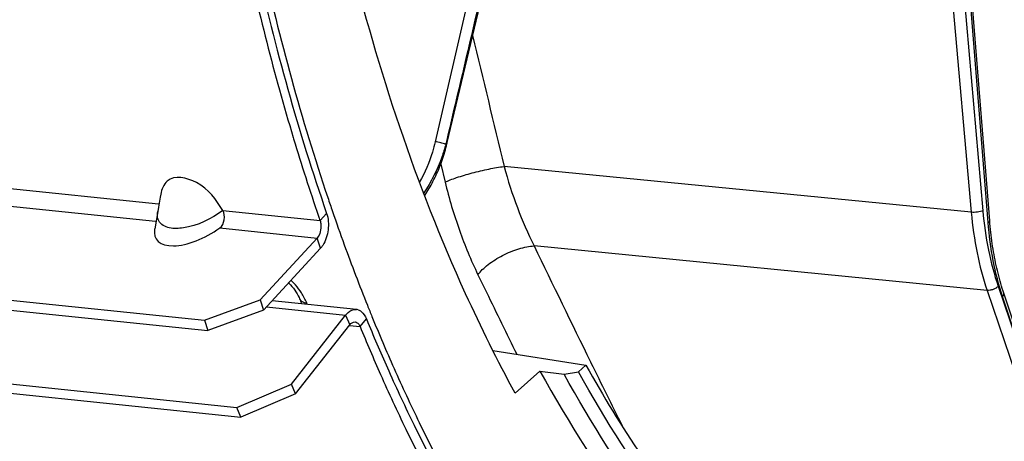
# Model space of a CAD drawing. Units: millimetres. Extents: x 0 to 594, y 0 to 420.
# Drawn here: x 198 to 212, y 48 to 54 of the extents above; entities that cross this region are included whole.
import ezdxf

# ---------------------------------------------------------------- set-up
doc = ezdxf.new("R2010")
doc.units = ezdxf.units.MM
doc.header["$LTSCALE"] = 32.67
doc.layers.get('0').update_dxf_attribs({"linetype": 'CONTINUOUS'})
doc.layers.add('AXES', color=7, linetype='CONTINUOUS')
doc.layers.add('SOLIDES', color=7, linetype='CONTINUOUS')

msp = doc.modelspace()

# ---------------------------------------------------------------- linework, layer by layer
at = {"color": 7, "linetype": 'CONTINUOUS'}
for p, q in [((201.613515, 52.608986), (201.619967, 52.587568)), ((199.63261, 51.720331), (199.606824, 51.572345)), ((199.640073, 51.762625), (199.63261, 51.720331)), ((199.595586, 51.508003), (199.550061, 51.246884)), ((199.606824, 51.572345), (199.595171, 51.504497)), ((201.967817, 51.110624), (201.120166, 50.187502)), ((190.921017, 50.853901), (200.290415, 49.88457)), ((200.290415, 49.88457), (201.120166, 50.187502)), ((201.120166, 50.187502), (201.172637, 50.033988)), ((200.290415, 49.88457), (200.342886, 49.731056)), ((201.647798, 48.786186), (202.454661, 49.816833)), ((191.464336, 49.411229), (200.833735, 48.441898)), ((201.647798, 48.786186), (201.587369, 48.930303)), ((201.647798, 48.786186), (200.833735, 48.441898)), ((200.833735, 48.441898), (200.773306, 48.586014))]:
    msp.add_line(p, q, dxfattribs=at)
at = {"color": 9, "linetype": 'CONTINUOUS'}
for p, q in [((194.016196, 52.198596), (199.60719, 51.620168)), ((196.549357, 51.671203), (199.561717, 51.359553)), ((200.5647, 51.521107), (202.012937, 51.371276)), ((202.012937, 51.371276), (202.110529, 51.478414)), ((200.519758, 51.260436), (201.967817, 51.110624)), ((202.020288, 50.95711), (201.967817, 51.110624)), ((201.217371, 50.082705), (202.394232, 49.96095)), ((202.394232, 49.96095), (202.454661, 49.816833)), ((202.608753, 49.790278), (202.702416, 49.90784)), ((202.453575, 49.806333), (202.608753, 49.790278))]:
    msp.add_line(p, q, dxfattribs=at)
at = {"color": 3, "linetype": 'CONTINUOUS'}
for p, q in [((202.020288, 50.95711), (201.172637, 50.033988)), ((190.973488, 50.700387), (200.342886, 49.731056)), ((202.553681, 50.045726), (201.302295, 50.17519)), ((201.172637, 50.033988), (200.342886, 49.731056)), ((201.587369, 48.930303), (202.394232, 49.96095)), ((202.702416, 49.90784), (202.725792, 49.851011)), ((191.403907, 49.555345), (200.773306, 48.586014)), ((200.773306, 48.586014), (201.587369, 48.930303))]:
    msp.add_line(p, q, dxfattribs=at)
at = {"color": 7, "linetype": 'CONTINUOUS'}
for centre, radius, start, end in [((232.574754, 61.916625), 32.33002, 196.7715925, 198.9108478), ((231.513438, 61.559723), 31.210319, 198.9224702, 199.053132), ((228.292938, 60.319296), 27.758558, 202.2907676, 203.8932162)]:
    msp.add_arc(centre, radius, start, end, dxfattribs=at)
at = {"color": 3, "linetype": 'CONTINUOUS'}
for centre, radius, start, end in [((202.540161, 49.915866), 0.13061, 71.5260865, 84.1451695), ((228.116031, 60.324266), 27.465493, 202.4157257, 204.0536902)]:
    msp.add_arc(centre, radius, start, end, dxfattribs=at)
at = {"color": 7, "linetype": 'CONTINUOUS'}
msp.add_ellipse((200.22845, 51.499036), major_axis=(0.65664, 0.400365), ratio=0.468253995, start_param=2.751346842, end_param=4.875002673, dxfattribs=at)
for points, knots in [([(221.942212, 86.511707), (221.200573, 86.359788), (219.689062, 85.796639), (217.616728, 84.345052), (215.708859, 82.320769), (213.381844, 78.831973), (211.288813, 73.503186), (210.197239, 66.548825), (210.514972, 60.656359), (211.57644, 56.316457), (212.706345, 53.491741), (214.15446, 51.113657), (215.884606, 49.260742), (217.852118, 48.006435), (219.300636, 47.613415), (220.011327, 47.539881)], [0, 0, 0, 0, 0.047754018, 0.100209298, 0.158340396, 0.222203939, 0.3638003, 0.515280588, 0.663442568, 0.732458381, 0.796393567, 0.854600645, 0.907125725, 0.954930231, 1, 1, 1, 1]), ([(221.885824, 86.397717), (218.591998, 85.552896), (215.185975, 81.664633), (212.843571, 76.639142), (211.773165, 73.413455), (211.050715, 69.998302), (210.686131, 66.48561), (210.694532, 62.990117), (211.187292, 58.641967), (212.354584, 54.629984), (214.281905, 51.327196), (215.942913, 49.448016), (217.835458, 48.132969), (219.241723, 47.670138), (219.936259, 47.558439)], [0, 0, 0, 0, 0.219006177, 0.288211433, 0.361212586, 0.436604914, 0.51281453, 0.588212305, 0.661223979, 0.794444826, 0.853196309, 0.906345968, 0.954693509, 1, 1, 1, 1]), ([(200.687134, 56.456327), (200.748423, 56.125516), (201.005466, 54.831308), (201.330299, 53.550326), (201.613515, 52.608986)], [0, 0, 0, 0, 0.254983213, 1, 1, 1, 1]), ([(200.5647, 51.521107), (200.465029, 51.683485), (200.274833, 51.954194), (199.844409, 52.054724), (199.737044, 51.957239)], [0, 0, 0, 0, 0.567813548, 1, 1, 1, 1]), ([(202.012937, 51.371276), (202.016182, 51.361881), (202.02144, 51.341957), (202.024298, 51.321572), (202.025211, 51.311013)], [0, 0, 0, 0, 0.483937896, 1, 1, 1, 1]), ([(202.534287, 49.859256), (202.546282, 49.858034), (202.571659, 49.847391), (202.588769, 49.826724), (202.596232, 49.814831)], [0, 0, 0, 0, 0.462006334, 1, 1, 1, 1]), ([(202.596232, 49.814831), (202.598624, 49.811018), (202.603148, 49.802996), (202.606972, 49.794621), (202.608753, 49.790278)], [0, 0, 0, 0, 0.489526412, 1, 1, 1, 1]), ([(202.913235, 49.076154), (203.034543, 48.802394), (203.523186, 47.747124), (204.083555, 46.724443), (204.543455, 45.993635)], [0, 0, 0, 0, 0.257486598, 1, 1, 1, 1]), ([(193.258713, 48.649925), (194.207799, 46.83446), (196.390965, 43.642603), (199.671838, 41.452683), (201.330201, 40.887663)], [0, 0, 0, 0, 0.539021123, 1, 1, 1, 1])]:
    msp.add_open_spline(points, degree=3, knots=knots, dxfattribs=at)
at = {"color": 3, "linetype": 'CONTINUOUS'}
for points, knots in [([(200.794975, 56.521791), (200.876463, 56.082483), (201.222904, 54.379073), (201.688937, 52.699123), (202.110529, 51.478414)], [0, 0, 0, 0, 0.257039281, 1, 1, 1, 1]), ([(202.054165, 51.001237), (202.048978, 50.993253), (202.038299, 50.978049), (202.026401, 50.963768), (202.020288, 50.95711)], [0, 0, 0, 0, 0.512976395, 1, 1, 1, 1]), ([(202.581548, 50.039746), (202.589595, 50.037066), (202.605586, 50.03), (202.620066, 50.020242), (202.627037, 50.014724)], [0, 0, 0, 0, 0.488236056, 1, 1, 1, 1]), ([(202.394232, 49.96095), (202.399791, 49.968051), (202.411261, 49.981489), (202.423927, 49.993814), (202.430408, 49.999504)], [0, 0, 0, 0, 0.51113777, 1, 1, 1, 1]), ([(203.035534, 49.129537), (203.156928, 48.857645), (203.645801, 47.80985), (204.206307, 46.794844), (204.666226, 46.069974)], [0, 0, 0, 0, 0.257527998, 1, 1, 1, 1])]:
    msp.add_open_spline(points, degree=3, knots=knots, dxfattribs=at)
at = {"color": 7, "linetype": 'CONTINUOUS'}
for points in [[(199.737044, 51.957239), (199.711095, 51.933678), (199.690129, 51.90403), (199.674727, 51.872546)], [(199.674727, 51.872546), (199.657846, 51.838039), (199.646742, 51.800474), (199.640027, 51.762651)], [(200.519758, 51.260436), (200.591304, 51.311969), (200.61089, 51.446001), (200.5647, 51.521107)], [(202.025211, 51.311013), (202.031196, 51.241789), (202.014811, 51.161803), (201.967817, 51.110624)], [(202.454661, 49.816833), (202.4732, 49.840514), (202.504368, 49.862305), (202.534287, 49.859256)]]:
    msp.add_open_spline(points, degree=3, dxfattribs=at)
at = {"color": 9, "linetype": 'CONTINUOUS'}
for points, knots in [([(199.591573, 51.438683), (199.59069, 51.449496), (199.59052, 51.471629), (199.593119, 51.493584), (199.595027, 51.504626)], [0, 0, 0, 0, 0.491891853, 1, 1, 1, 1]), ([(199.611473, 51.367131), (199.605776, 51.378132), (199.596735, 51.401542), (199.592589, 51.426234), (199.591573, 51.438683)], [0, 0, 0, 0, 0.497968119, 1, 1, 1, 1])]:
    msp.add_open_spline(points, degree=3, knots=knots, dxfattribs=at)
for points in [[(200.5647, 51.521107), (200.393083, 51.393121), (200.188822, 51.294346), (199.977282, 51.261425)], [(199.768093, 51.261885), (199.706611, 51.275163), (199.640399, 51.311278), (199.611473, 51.367131)], [(199.977282, 51.261425), (199.908382, 51.250703), (199.836251, 51.247165), (199.768093, 51.261885)]]:
    msp.add_open_spline(points, degree=3, dxfattribs=at)
at = {"color": 3, "linetype": 'CONTINUOUS'}
for points in [[(202.110529, 51.478414), (202.123913, 51.439659), (202.131546, 51.398735), (202.135077, 51.357887)], [(202.135077, 51.357887), (202.138707, 51.315905), (202.137856, 51.273332), (202.13286, 51.231491)], [(202.13286, 51.231491), (202.123244, 51.150953), (202.098359, 51.06925), (202.054165, 51.001237)], [(202.430408, 49.999504), (202.463346, 50.028423), (202.509879, 50.050239), (202.553484, 50.045795)], [(202.627037, 50.014724), (202.66122, 49.987665), (202.685876, 49.948177), (202.702416, 49.90784)]]:
    msp.add_open_spline(points, degree=3, dxfattribs=at)
at = {"layer": 'AXES', "color": 7, "linetype": 'CONTINUOUS'}
for p, q in [((201.707499, 50.205465), (201.707579, 50.205267)), ((204.586139, 49.43321), (205.972989, 49.214231)), ((205.288284, 49.126954), (204.91946, 48.795052))]:
    msp.add_line(p, q, dxfattribs=at)
at = {"layer": 'AXES', "color": 9, "linetype": 'CONTINUOUS'}
msp.add_line((201.822931, 50.121264), (201.814, 50.143376), dxfattribs=at)
at = {"layer": 'AXES', "color": 7, "linetype": 'CONTINUOUS'}
msp.add_lwpolyline([(201.546028, 50.440625), (201.548582, 50.438241), (201.572393, 50.413774), (201.594994, 50.388268), (201.616274, 50.361923), (201.636236, 50.334783), (201.654619, 50.307252), (201.671414, 50.279395), (201.686828, 50.250804), (201.700677, 50.221606), (201.707499, 50.205465)], dxfattribs=at)
for centre, radius, start, end in [((231.766345, 61.675152), 31.268006, 198.5784819, 198.9760171), ((231.213086, 61.483848), 30.682608, 198.9741455, 199.9603253), ((230.077394, 61.068043), 29.473195, 199.9542271, 201.8315822), ((228.11791, 60.859679), 28.478449, 201.9700519, 202.1334954), ((229.198396, 60.720276), 28.527911, 201.8397267, 202.2055968), ((228.391984, 60.387363), 27.65549, 202.1984428, 203.9381163)]:
    msp.add_arc(centre, radius, start, end, dxfattribs=at)
at = {"layer": 'AXES', "color": 9, "linetype": 'CONTINUOUS'}
for centre, radius, start, end in [((200.911012, 49.767396), 0.977789, 41.2895703, 46.7141151), ((200.891936, 49.749867), 1.003689, 32.6643867, 41.3228332)]:
    msp.add_arc(centre, radius, start, end, dxfattribs=at)
at = {"layer": 'AXES', "color": 7, "linetype": 'CONTINUOUS'}
for points, knots in [([(200.890271, 56.540931), (200.967738, 56.1215), (201.29638, 54.49221), (201.734113, 52.884227), (202.127773, 51.71306)], [0, 0, 0, 0, 0.256620664, 1, 1, 1, 1]), ([(204.91946, 48.795052), (204.655381, 49.280953), (203.618134, 51.374912), (202.878196, 53.60966), (202.452775, 55.340375)], [0, 0, 0, 0, 0.236815646, 1, 1, 1, 1]), ([(203.115303, 49.166157), (203.235792, 48.894842), (203.720982, 47.849288), (204.277344, 46.836162), (204.733679, 46.112213)], [0, 0, 0, 0, 0.257553861, 1, 1, 1, 1]), ([(205.288284, 49.126954), (206.150503, 47.56706), (208.121997, 44.829063), (211.026905, 42.989516), (212.487018, 42.523499)], [0, 0, 0, 0, 0.537654287, 1, 1, 1, 1]), ([(205.972989, 49.214231), (206.487557, 48.29275), (207.607368, 46.6013), (209.653774, 44.516373), (211.942142, 43.068288), (213.614502, 42.564641), (214.441592, 42.44257)], [0, 0, 0, 0, 0.282465243, 0.539773869, 0.776245012, 1, 1, 1, 1])]:
    msp.add_open_spline(points, degree=3, knots=knots, dxfattribs=at)
at = {"layer": 'AXES', "color": 9, "linetype": 'CONTINUOUS'}
msp.add_open_spline([(201.707551, 50.205256), (201.718548, 50.177997), (201.760614, 50.151604), (201.801421, 50.144677), (201.814, 50.143376)], degree=3, knots=[0, 0, 0, 0, 0.69918717, 1, 1, 1, 1], dxfattribs=at)
msp.add_open_spline([(201.814, 50.143376), (201.793166, 50.195019), (201.766926, 50.244684), (201.736888, 50.291576)], degree=3, dxfattribs=at)
at = {"layer": 'SOLIDES', "color": 9, "linetype": 'CONTINUOUS'}
for p, q in [((205.102856, 58.49153), (203.727526, 52.545742)), ((211.375107, 55.310496), (211.710863, 51.494109)), ((211.548203, 55.331931), (211.883959, 51.515542)), ((211.962176, 51.343864), (211.655135, 55.213472)), ((203.810033, 52.211016), (203.875541, 51.943036)), ((211.710863, 51.494109), (204.755198, 52.177736)), ((211.9471, 50.330404), (205.200874, 50.993447)), ((204.364243, 50.563552), (204.427731, 50.432502)), ((204.427731, 50.432502), (204.491406, 50.301281)), ((211.9471, 50.330404), (213.665601, 45.245605)), ((212.112322, 50.390629), (212.76401, 48.462377)), ((212.76401, 48.462377), (212.177907, 50.23723)), ((206.041016, 49.265403), (206.048039, 49.251094))]:
    msp.add_line(p, q, dxfattribs=at)
at = {"layer": 'SOLIDES', "color": 7, "linetype": 'CONTINUOUS'}
for p, q in [((203.902765, 52.51319), (205.258327, 58.2323)), ((211.986038, 51.364175), (211.678997, 55.233782)), ((213.824975, 45.353502), (212.195857, 50.286849)), ((205.288284, 49.126954), (205.646962, 49.079507)), ((205.972989, 49.214231), (205.8624, 49.114712)), ((205.646962, 49.079507), (205.8624, 49.114712))]:
    msp.add_line(p, q, dxfattribs=at)
for points in [[(203.572168, 51.744966), (203.587778, 51.768869), (203.603887, 51.79427), (203.619735, 51.820009), (203.635316, 51.846082), (203.650623, 51.872482), (203.665647, 51.899197), (203.680382, 51.926222), (203.694821, 51.953551), (203.708954, 51.981171), (203.722777, 52.009077), (203.736284, 52.037262), (203.749463, 52.065709), (203.76231, 52.094412), (203.774818, 52.123364), (203.786978, 52.152545), (203.798784, 52.181947), (203.810231, 52.211564), (203.821309, 52.241376), (203.832015, 52.271375), (203.842344, 52.301554), (203.852287, 52.331892), (203.86184, 52.362381), (203.871, 52.393016), (203.879759, 52.423773), (203.888113, 52.454643), (203.896059, 52.485621), (203.902765, 52.51319)], [(212.195857, 50.286849), (212.185053, 50.320075), (212.173451, 50.356943), (212.162147, 50.39414), (212.151144, 50.431659), (212.140444, 50.469494), (212.13005, 50.507639), (212.119963, 50.546087), (212.110186, 50.584831), (212.100721, 50.623865), (212.09157, 50.66318), (212.082736, 50.702771), (212.074219, 50.74263), (212.066023, 50.782751), (212.058148, 50.823125), (212.050597, 50.863747), (212.043371, 50.904607), (212.036471, 50.9457), (212.0299, 50.987018), (212.023659, 51.028554), (212.017749, 51.070299), (212.012172, 51.112246), (212.006928, 51.154388), (212.00202, 51.196717), (211.997447, 51.239226), (211.993211, 51.281908), (211.989314, 51.324755), (211.986038, 51.364175)]]:
    msp.add_lwpolyline(points, dxfattribs=at)
at = {"layer": 'SOLIDES', "color": 9, "linetype": 'CONTINUOUS'}
for centre, radius, start, end in [((614.184189, 151.688831), 421.348499, 193.38783146, 193.66077101), ((421.823995, 155.243174), 240.402958, 205.69915386, 206.15709885), ((424.045663, 156.934187), 244.079185, 205.9048751, 206.14635471), ((472.059186, 179.841486), 296.337275, 206.14737955, 206.34942195)]:
    msp.add_arc(centre, radius, start, end, dxfattribs=at)
at = {"layer": 'SOLIDES', "color": 7, "linetype": 'CONTINUOUS'}
msp.add_arc((203.149922, 52.700732), 0.760489, 345.2356205, 346.7932764, dxfattribs=at)
msp.add_open_spline([(204.749757, 56.193161), (204.463576, 54.971031), (204.177096, 53.74897), (203.890297, 52.526985)], degree=3, dxfattribs=at)
at = {"layer": 'SOLIDES', "color": 9, "linetype": 'CONTINUOUS'}
for points, knots in [([(203.727526, 52.545742), (203.715503, 52.493766), (203.659854, 52.286538), (203.575186, 52.086979), (203.496264, 51.946454)], [0, 0, 0, 0, 0.248689943, 1, 1, 1, 1]), ([(203.885301, 52.506925), (203.861017, 52.517105), (203.80867, 52.532267), (203.755308, 52.542805), (203.727526, 52.545742)], [0, 0, 0, 0, 0.485207342, 1, 1, 1, 1]), ([(203.890297, 52.526985), (203.893865, 52.524826), (203.899093, 52.521691), (203.903279, 52.51536), (203.902765, 52.51319)], [0, 0, 0, 0, 0.651626931, 1, 1, 1, 1]), ([(203.875541, 51.943036), (203.900573, 51.955107), (203.957398, 51.979191), (204.090821, 52.027532), (204.282543, 52.08413), (204.518808, 52.139868), (204.678978, 52.168089), (204.755198, 52.177735)], [0, 0, 0, 0, 0.091315225, 0.202585375, 0.466202496, 0.74755241, 1, 1, 1, 1]), ([(204.755198, 52.177736), (204.810894, 51.969965), (204.939149, 51.566819), (205.107481, 51.178445), (205.200874, 50.993447)], [0, 0, 0, 0, 0.509318768, 1, 1, 1, 1]), ([(203.875541, 51.943036), (203.934775, 51.701003), (204.073436, 51.231688), (204.259972, 50.778966), (204.364243, 50.563552)], [0, 0, 0, 0, 0.510084988, 1, 1, 1, 1]), ([(211.883959, 51.515542), (211.872577, 51.510604), (211.845786, 51.502785), (211.802497, 51.495347), (211.756389, 51.49193), (211.725478, 51.492645), (211.710863, 51.494108)], [0, 0, 0, 0, 0.211824012, 0.473604696, 0.749234458, 1, 1, 1, 1]), ([(211.710863, 51.494109), (211.728723, 51.291194), (211.784241, 50.897697), (211.885376, 50.513064), (211.9471, 50.330404)], [0, 0, 0, 0, 0.513735247, 1, 1, 1, 1]), ([(211.883959, 51.515542), (211.901216, 51.319391), (211.954875, 50.939009), (212.052647, 50.567199), (212.112322, 50.390629)], [0, 0, 0, 0, 0.513731902, 1, 1, 1, 1]), ([(211.962176, 51.343864), (211.965769, 51.345339), (211.972149, 51.348334), (211.981082, 51.353874), (211.986346, 51.360295), (211.986038, 51.364175)], [0, 0, 0, 0, 0.358465242, 0.640865919, 1, 1, 1, 1]), ([(212.177907, 50.23723), (212.120486, 50.411115), (212.027142, 50.77704), (211.977471, 51.151102), (211.962176, 51.343864)], [0, 0, 0, 0, 0.486390775, 1, 1, 1, 1]), ([(204.364243, 50.563552), (204.383933, 50.590313), (204.431712, 50.643674), (204.550647, 50.746152), (204.731124, 50.857834), (204.929218, 50.93992), (205.08846, 50.980655), (205.164674, 50.991257), (205.200874, 50.993448)], [0, 0, 0, 0, 0.103548467, 0.222147236, 0.488446174, 0.761001334, 0.886973335, 1, 1, 1, 1]), ([(212.112322, 50.390629), (212.10289, 50.380446), (212.078969, 50.362154), (212.037411, 50.342505), (211.992348, 50.330711), (211.961516, 50.329009), (211.9471, 50.330405)], [0, 0, 0, 0, 0.230511451, 0.493144952, 0.75946602, 1, 1, 1, 1]), ([(212.177907, 50.23723), (212.184972, 50.244722), (212.196329, 50.259607), (212.198344, 50.279319), (212.195857, 50.286849)], [0, 0, 0, 0, 0.564936402, 1, 1, 1, 1])]:
    msp.add_open_spline(points, degree=3, knots=knots, dxfattribs=at)
at = {"layer": 'SOLIDES', "color": 7, "linetype": 'CONTINUOUS'}
for points, knots in [([(203.8853, 52.506924), (203.868488, 52.443136), (203.790103, 52.18907), (203.66981, 51.947732), (203.558252, 51.781945)], [0, 0, 0, 0, 0.248187052, 1, 1, 1, 1]), ([(209.822951, 44.071727), (209.417493, 44.376422), (207.757631, 45.801567), (206.458456, 47.613373), (205.646962, 49.079507)], [0, 0, 0, 0, 0.232342241, 1, 1, 1, 1]), ([(210.005562, 44.155493), (209.603666, 44.457605), (207.958298, 45.869396), (206.668748, 47.6631), (205.8624, 49.114712)], [0, 0, 0, 0, 0.232413315, 1, 1, 1, 1])]:
    msp.add_open_spline(points, degree=3, knots=knots, dxfattribs=at)

doc.saveas('drawing.dxf')
